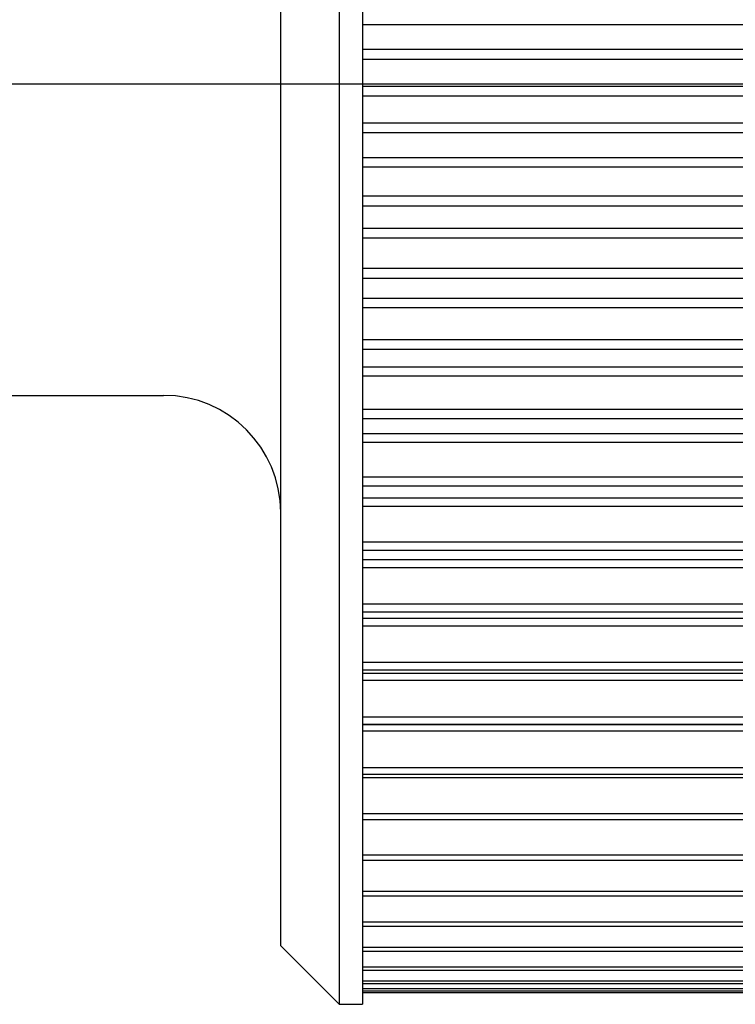
# Model space of a CAD drawing. Extents: x -109942 to 7275, y -73747 to 35614.
# Drawn here: x -103286 to -103280, y -72003 to -71994 of the extents above; entities that cross this region are included whole.
import ezdxf

# ---------------------------------------------------------------- set-up
doc = ezdxf.new("R2010")
doc.units = 0
doc.header["$LTSCALE"] = 80
doc.header["$MEASUREMENT"] = 0
doc.linetypes.add('________________', pattern=[0, 0, 0])
doc.linetypes.add('PHANTOM', pattern=[2.5, 1.25, -0.25, 0.25, -0.25, 0.25, -0.25])
doc.layers.get('0').update_dxf_attribs({"linetype": 'CONTINUOUS'})
doc.layers.add('1', color=7, linetype='CONTINUOUS')

# ---------------------------------------------------------------- blocks, each defined once
blk = doc.blocks.new('A$C30893')
at = {"color": 7, "linetype": '________________'}
for p, q in [((159.7903, 58.3), (159.7903, 42.7)), ((159.9903, 58.3), (159.9903, 42.7)), ((159.2903, 43.2), (159.2903, 57.8)), ((155.9903, 47.9), (158.2903, 47.9)), ((159.9903, 44.666), (165.8048, 44.666)), ((159.9903, 44.2774), (165.8018, 44.2774)), ((159.9903, 43.9299), (165.7995, 43.9299)), ((159.9903, 43.6256), (165.7967, 43.6256)), ((159.9903, 43.3667), (165.795, 43.3667)), ((159.2903, 43.2), (159.7903, 42.7)), ((159.9903, 43.1549), (165.793, 43.1549)), ((159.9903, 42.9915), (165.7921, 42.9915)), ((159.9903, 42.8778), (165.7909, 42.8778)), ((159.9903, 42.8143), (165.7904, 42.8143)), ((159.9903, 42.8016), (165.7903, 42.8016)), ((159.7903, 42.7), (159.9903, 42.7))]:
    blk.add_line(p, q, dxfattribs=at)
at = {"color": 9, "linetype": '________________'}
for p, q in [((159.9903, 51.0679), (166.0246, 51.0679)), ((159.9903, 50.8556), (165.8077, 50.8556)), ((159.9903, 50.7708), (165.8077, 50.7708)), ((159.9903, 50.5405), (166.0246, 50.5405)), ((159.9903, 50.4592), (166.0246, 50.4592)), ((159.9903, 50.2289), (165.8077, 50.2289)), ((159.9903, 50.1441), (165.8077, 50.1441)), ((159.9903, 49.9319), (166.0246, 49.9319)), ((159.9903, 49.8508), (166.0246, 49.8508)), ((159.9903, 49.604), (165.8077, 49.604)), ((159.9903, 49.5198), (165.8077, 49.5198)), ((159.9903, 49.327), (166.0246, 49.327)), ((159.9903, 49.2468), (166.0246, 49.2468)), ((159.9903, 48.9851), (165.8077, 48.9851)), ((159.9903, 48.902), (165.8077, 48.902)), ((159.9903, 48.73), (166.0246, 48.73)), ((159.9903, 48.6511), (166.0246, 48.6511)), ((159.9903, 48.3762), (165.8077, 48.3762)), ((159.9903, 48.2948), (165.8077, 48.2948)), ((159.9903, 48.1447), (166.0246, 48.1447)), ((159.9903, 48.0677), (166.0246, 48.0677)), ((159.9903, 47.7815), (165.8077, 47.7815)), ((159.9903, 47.7023), (165.8077, 47.7023)), ((159.9903, 47.5751), (166.0246, 47.5751)), ((159.9903, 47.5005), (166.0246, 47.5005)), ((159.9903, 47.2048), (165.8077, 47.2048)), ((159.9903, 47.1284), (165.8077, 47.1284)), ((159.9903, 47.025), (166.0246, 47.025)), ((159.9903, 46.9532), (166.0246, 46.9532)), ((159.9903, 46.6501), (165.8077, 46.6501)), ((159.9903, 46.5769), (165.8077, 46.5769)), ((159.9903, 46.498), (166.0246, 46.498)), ((159.9903, 46.4295), (166.0246, 46.4295)), ((159.9903, 46.1211), (165.8077, 46.1211)), ((159.9903, 46.0516), (165.8077, 46.0516)), ((159.9903, 45.9976), (166.0246, 45.9976)), ((159.9903, 45.933), (166.0246, 45.933)), ((159.9903, 45.6211), (165.8077, 45.6211)), ((159.9903, 45.5559), (165.8077, 45.5559)), ((159.9903, 45.5272), (166.0246, 45.5272)), ((159.9903, 45.4668), (166.0246, 45.4668)), ((159.9903, 45.1536), (165.8077, 45.1536)), ((159.9903, 45.093), (165.8077, 45.093)), ((159.9903, 45.0898), (166.0246, 45.0898)), ((159.9903, 45.0341), (166.0246, 45.0341)), ((159.9903, 44.7217), (165.8077, 44.7217)), ((159.9903, 44.6378), (166.0246, 44.6378)), ((159.9903, 44.3283), (165.8077, 44.3283)), ((159.9903, 43.9759), (165.8077, 43.9759)), ((159.9903, 43.667), (165.8077, 43.667)), ((159.9903, 43.4035), (165.8077, 43.4035)), ((159.9903, 43.1872), (165.8077, 43.1872)), ((159.9903, 43.0196), (165.8077, 43.0196)), ((159.9903, 42.9018), (165.8077, 42.9018)), ((159.9903, 42.8345), (165.8077, 42.8345))]:
    blk.add_line(p, q, dxfattribs=at)
at = {"color": 7, "linetype": '________________'}
blk.add_arc((158.2903, 46.9), 1, 0, 90, dxfattribs=at)
at = {"layer": '1', "color": 4, "linetype": 'PHANTOM'}
blk.add_line((97.5893, 50.5613), (169.2893, 50.5613), dxfattribs=at)

msp = doc.modelspace()

# ---------------------------------------------------------------- block references
at = {"layer": '1', "color": 0, "linetype": 'Continuous'}
msp.add_blockref('A$C30893', (-103442.7247, -72045.5984), dxfattribs=at)

doc.saveas('drawing.dxf')
